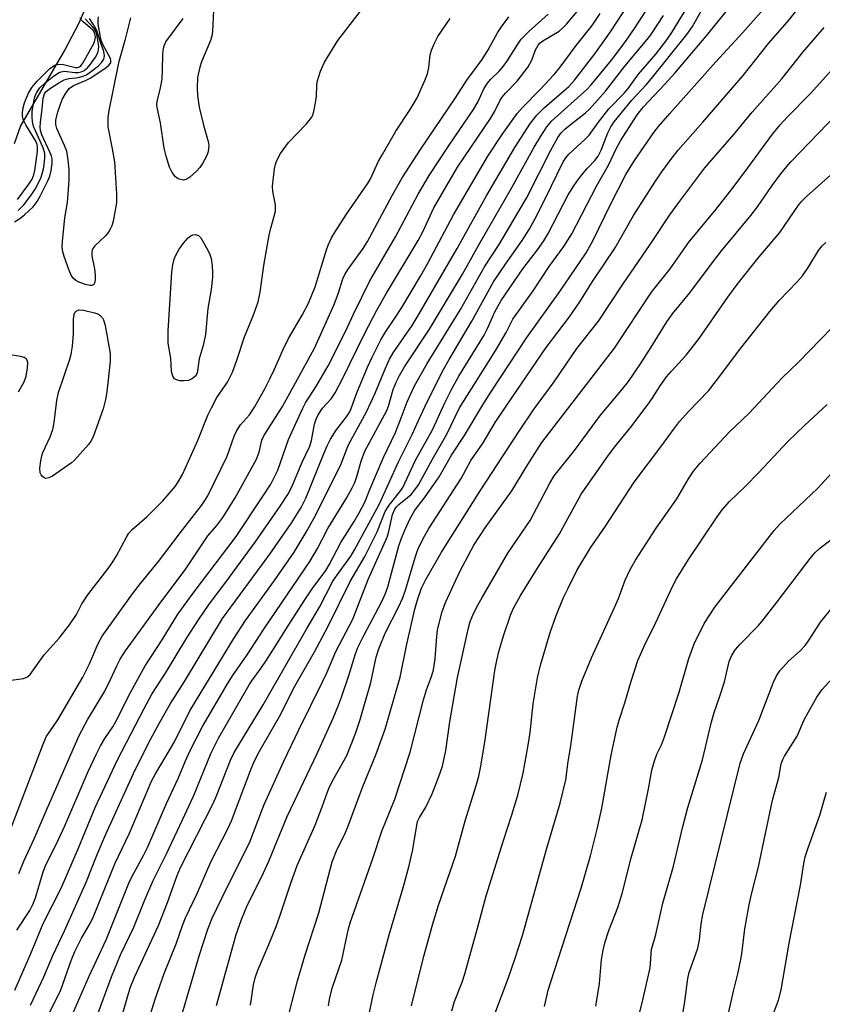
# Model space of a CAD drawing. Units: inches. Extents: x 1213771 to 1219771, y 557455 to 561456.
# Drawn here: x 1214040 to 1214230, y 557750 to 557985 of the extents above; entities that cross this region are included whole.
import ezdxf

# ---------------------------------------------------------------- set-up
doc = ezdxf.new("R2010")
doc.units = ezdxf.units.IN
doc.header["$MEASUREMENT"] = 0
doc.layers.add('HYDRO-Single Line Stream', color=4, linetype='Continuous')
doc.layers.add('Undefined', color=1, linetype='Continuous')

msp = doc.modelspace()

# ---------------------------------------------------------------- linework, layer by layer
at = {"layer": 'HYDRO-Single Line Stream'}
msp.add_lwpolyline([(1214054.96, 557986.82), (1214053.55, 557983.56), (1214050.39, 557977.55), (1214039.78, 557959.31), (1214038.21, 557955.04)], dxfattribs=at)
at = {"layer": 'Undefined'}
for points, elevation in [([(1214086.34, 557750.03), (1214091.05, 557766.95), (1214092.31, 557770.51), (1214093.72, 557773.99), (1214097.08, 557780.76), (1214098.77, 557784.37), (1214103.16, 557794.97), (1214110.28, 557810), (1214114.06, 557818.41), (1214115.32, 557821.45), (1214116.02, 557823.35), (1214117.81, 557828.55), (1214119.39, 557833.73), (1214119.93, 557835.18), (1214121.47, 557838.24), (1214125.49, 557845.79), (1214126.47, 557847.85), (1214127.09, 557849.64), (1214129.7, 557859.41), (1214130.22, 557860.96), (1214131.1, 557863.11), (1214132.28, 557865.75), (1214133.38, 557867.7), (1214134.02, 557868.61), (1214135.8, 557870.79), (1214139.3, 557875.83), (1214142.24, 557880.98), (1214145.32, 557885.62), (1214149.68, 557892.92), (1214151.71, 557896.17), (1214160.1, 557908.94), (1214167.97, 557919.9), (1214174.19, 557929.09), (1214175.79, 557931.95), (1214180.06, 557940.74), (1214183.62, 557947.71), (1214185.69, 557951.07), (1214190.3, 557957.71), (1214191.4, 557959.14), (1214194.07, 557962.25), (1214205, 557974.48), (1214211.46, 557981.46), (1214224.52, 557996.34)], 418), ([(1214094.41, 557750.14), (1214095.17, 557754.94), (1214095.56, 557756.59), (1214096.19, 557758.46), (1214098.82, 557764.58), (1214100.5, 557768.87), (1214101.48, 557771.57), (1214104.06, 557779.42), (1214105.5, 557783.36), (1214109.78, 557792.93), (1214111.48, 557797.27), (1214112.65, 557800.61), (1214113.24, 557802.08), (1214114.25, 557804.07), (1214117.31, 557809.48), (1214119.39, 557814.72), (1214120.53, 557818.07), (1214123.03, 557826.84), (1214124.33, 557832.89), (1214124.89, 557834.87), (1214126.47, 557838.63), (1214129.7, 557844.94), (1214130.59, 557846.88), (1214131.26, 557848.86), (1214133.54, 557856.63), (1214134.19, 557858.48), (1214135.46, 557861.11), (1214136.82, 557863.53), (1214144.46, 557875.38), (1214146.8, 557879.69), (1214149.74, 557883.91), (1214152.6, 557888.7), (1214155.21, 557892.64), (1214164.72, 557906.59), (1214170.24, 557913.89), (1214172.74, 557917.39), (1214175.74, 557922.25), (1214181.11, 557930.27), (1214185.46, 557937.93), (1214190.55, 557945.92), (1214192.23, 557948.34), (1214194.58, 557951.59), (1214196, 557953.4), (1214201.94, 557960.12), (1214211.54, 557971.28), (1214217.59, 557978.88), (1214222.44, 557984.51), (1214230.12, 557994.34)], 420), ([(1214036.31, 557827.24), (1214040.43, 557827.8), (1214041.45, 557828.23), (1214042.06, 557828.77), (1214045.34, 557833.47), (1214048.96, 557837.41), (1214051.43, 557840.6), (1214053.05, 557843.05), (1214054.36, 557845.57), (1214055.73, 557847.73), (1214060.61, 557853.97), (1214061.74, 557855.55), (1214062.6, 557857.01), (1214064.96, 557861.48), (1214065.52, 557862.38), (1214066.32, 557863.27), (1214069.77, 557866.27), (1214073.62, 557870.05), (1214076.56, 557873.61), (1214077.45, 557874.98), (1214078.23, 557876.38), (1214081.79, 557884.29), (1214084.3, 557890.43), (1214085.13, 557892.23), (1214086.43, 557894.7), (1214088.92, 557898.34), (1214090.14, 557900.73), (1214091.2, 557903.53), (1214092.97, 557909.07), (1214095.03, 557914.11), (1214096.22, 557917.39), (1214096.76, 557919.75), (1214097.59, 557926.03), (1214098.9, 557933.25), (1214099.27, 557934.97), (1214100.08, 557937.83), (1214100.33, 557938.98), (1214100.34, 557940.51), (1214099.73, 557943.68), (1214099.65, 557944.95), (1214100.13, 557949.07), (1214100.4, 557950.17), (1214100.78, 557951.2), (1214101.58, 557952.69), (1214103.46, 557955.29), (1214107.63, 557959.67), (1214109, 557961.38), (1214109.24, 557961.87), (1214109.49, 557962.67), (1214109.97, 557965.21), (1214110.1, 557966.34), (1214110.16, 557968.91), (1214110.28, 557969.76), (1214111.09, 557972.26), (1214111.98, 557974.42), (1214115.16, 557979.56), (1214122.91, 557989.76)], 394), ([(1214060.83, 557737.05), (1214065.8, 557754.23), (1214066.83, 557756.78), (1214072.54, 557769.06), (1214074.71, 557774.57), (1214077, 557780.98), (1214077.78, 557782.88), (1214085.55, 557798.08), (1214086.33, 557799.91), (1214089.69, 557808.43), (1214090.54, 557810.25), (1214097.45, 557821.53), (1214107.71, 557839.58), (1214110.84, 557844.82), (1214114.02, 557850.94), (1214115.09, 557852.55), (1214118.25, 557856.93), (1214119.18, 557858.42), (1214125, 557869.2), (1214129.64, 557879.4), (1214132.87, 557885.83), (1214134.72, 557890.05), (1214136.55, 557893.99), (1214140.3, 557901.3), (1214141.62, 557903.7), (1214147.07, 557912.81), (1214152.16, 557922.18), (1214155.01, 557926.39), (1214159.02, 557931.98), (1214160.69, 557934.66), (1214162.03, 557937.1), (1214164.54, 557942.09), (1214168.76, 557950.75), (1214169.39, 557951.71), (1214170.1, 557952.53), (1214173.88, 557956.03), (1214174.89, 557957.07), (1214177.13, 557960.15), (1214179.62, 557963.35), (1214183.22, 557967.04), (1214184.2, 557968.13), (1214186.68, 557971.57), (1214190.8, 557976.34), (1214193.41, 557979.78), (1214194.56, 557981.52), (1214199.3, 557989.35)], 412), ([(1214038.43, 557753.68), (1214042.23, 557762.39), (1214045.13, 557769.58), (1214049.41, 557777.96), (1214053.48, 557787.32), (1214057.51, 557797.17), (1214062.81, 557808.44), (1214069.15, 557820.66), (1214071, 557824.07), (1214074.22, 557829.12), (1214079.33, 557837.53), (1214082.03, 557841.78), (1214084.56, 557845.49), (1214088.53, 557850.72), (1214095.55, 557860.22), (1214101.49, 557868.79), (1214103.28, 557871.62), (1214104.23, 557873.43), (1214106.71, 557879.31), (1214108.56, 557883.12), (1214108.92, 557884.4), (1214109.67, 557888.35), (1214110.06, 557889.54), (1214110.5, 557890.52), (1214111.5, 557892.14), (1214113.61, 557894.34), (1214114.54, 557895.76), (1214116.31, 557899.14), (1214121.51, 557909.8), (1214124.45, 557915.47), (1214126.77, 557919.47), (1214134.29, 557932.01), (1214135.28, 557933.91), (1214137.99, 557939.77), (1214143.61, 557949.44), (1214151.49, 557961.03), (1214152.5, 557962.77), (1214153.8, 557965.39), (1214154.22, 557966.1), (1214155.01, 557967.08), (1214157.8, 557969.89), (1214160.43, 557973.3), (1214161.32, 557974.93), (1214162.19, 557977.38), (1214162.81, 557978.51), (1214163.3, 557979.04), (1214163.95, 557979.54), (1214167.79, 557981.8), (1214168.62, 557982.5), (1214169.54, 557983.46), (1214173.36, 557987.96)], 402), ([(1214051.63, 557746.9), (1214056.06, 557757.06), (1214060.1, 557765.69), (1214065.54, 557779.16), (1214066.25, 557780.63), (1214069.1, 557785.88), (1214069.98, 557787.64), (1214074.47, 557798.1), (1214077.27, 557804.04), (1214078.98, 557808.26), (1214080.03, 557810.57), (1214082.98, 557816.37), (1214088.93, 557826.52), (1214090.33, 557828.69), (1214093.47, 557833.2), (1214097.73, 557839.8), (1214108.54, 557855.67), (1214110.35, 557858.76), (1214112.79, 557863.52), (1214117.21, 557870.71), (1214118.59, 557873.2), (1214119.21, 557874.48), (1214119.68, 557875.85), (1214120.74, 557879.5), (1214121.64, 557881.88), (1214126.86, 557891.55), (1214127.24, 557892.59), (1214128.35, 557896.59), (1214129.11, 557898.44), (1214129.83, 557899.91), (1214131.02, 557901.94), (1214136.94, 557910.94), (1214144.85, 557924.02), (1214149.02, 557931.54), (1214156.18, 557943.94), (1214161.83, 557954.18), (1214163.42, 557956.86), (1214164.85, 557959.02), (1214166.05, 557960.44), (1214174.35, 557967.91), (1214175.43, 557969.06), (1214177.34, 557971.33), (1214180.21, 557974.88), (1214183.42, 557979.12), (1214185.72, 557982.4), (1214188.44, 557986.73)], 408), ([(1214069.97, 557745.71), (1214071.8, 557751.58), (1214073.88, 557757.66), (1214076.76, 557764.68), (1214078.27, 557769.05), (1214078.99, 557770.88), (1214081.74, 557776.7), (1214085.08, 557784.38), (1214089.02, 557792.09), (1214089.89, 557793.94), (1214094.41, 557805.94), (1214095.3, 557808.11), (1214096.58, 557810.57), (1214101.66, 557819.32), (1214104.64, 557825.47), (1214109.62, 557834.17), (1214112.82, 557840.09), (1214118.13, 557850.86), (1214121.61, 557856.87), (1214124.55, 557862.75), (1214126.44, 557867.54), (1214127.41, 557869.05), (1214130.12, 557872.53), (1214130.61, 557873.27), (1214133.63, 557879.76), (1214137.69, 557886.97), (1214140.59, 557893.4), (1214142.3, 557896.75), (1214143.97, 557899.74), (1214149.95, 557909.5), (1214150.72, 557911.04), (1214152.49, 557915.06), (1214154.01, 557917.76), (1214159.15, 557925.3), (1214162.65, 557929.82), (1214164.15, 557931.93), (1214165.14, 557933.67), (1214169.96, 557942.87), (1214171.25, 557945.03), (1214172.36, 557946.58), (1214173.58, 557948.12), (1214174.5, 557949.18), (1214176.26, 557951.01), (1214177.07, 557952.09), (1214177.75, 557953.47), (1214179.33, 557957.61), (1214180.09, 557959.06), (1214180.86, 557960.24), (1214185.08, 557965.39), (1214188.49, 557969.06), (1214189.75, 557970.53), (1214198.16, 557981.01), (1214199.48, 557982.92), (1214202.03, 557987.47)], 414), ([(1214085.65, 557986.82), (1214085.41, 557981.7), (1214085.2, 557980.59), (1214084.89, 557979.57), (1214082.77, 557974.48), (1214082.35, 557973.22), (1214081.86, 557970.78), (1214081.73, 557968.24), (1214081.81, 557966.53), (1214082.23, 557963.7), (1214083.27, 557959.48), (1214084.39, 557955.59), (1214084.53, 557954.6), (1214084.47, 557953.74), (1214084.27, 557952.89), (1214083.95, 557952.1), (1214083, 557950.32), (1214082.37, 557949.37), (1214081.55, 557948.5), (1214079.97, 557947.09), (1214079.27, 557946.6), (1214078.52, 557946.38), (1214077.48, 557946.57), (1214076.99, 557946.8), (1214076.57, 557947.13), (1214075.77, 557948.21), (1214075.16, 557949.46), (1214074.39, 557952.05), (1214073.93, 557953.99), (1214073.03, 557959.98), (1214072.23, 557963.61), (1214072.15, 557964.39), (1214072.21, 557965.11), (1214073.03, 557968.33), (1214073.39, 557970.37), (1214073.53, 557972.64), (1214073.56, 557976.14), (1214073.64, 557977.29), (1214073.88, 557978.35), (1214074.32, 557979.27), (1214078.43, 557984.84)], 394), ([(1214077.99, 557747.49), (1214082.28, 557762.09), (1214084.31, 557768.24), (1214085.3, 557770.78), (1214088.69, 557777.88), (1214094.15, 557788.77), (1214097.64, 557797.88), (1214102.35, 557808.19), (1214105.88, 557815.59), (1214111.54, 557827.01), (1214112.53, 557829.17), (1214114.68, 557834.22), (1214118.71, 557841.96), (1214122.37, 557851.34), (1214126.91, 557861.42), (1214127.32, 557862.82), (1214128.21, 557866.83), (1214128.7, 557868.1), (1214129.11, 557868.69), (1214129.65, 557869.23), (1214131.76, 557870.85), (1214132.61, 557871.62), (1214133.52, 557872.69), (1214134.33, 557873.89), (1214137.66, 557880.03), (1214141.06, 557885.92), (1214144.08, 557892.17), (1214147.87, 557898.25), (1214152.77, 557905.89), (1214155.21, 557910.16), (1214156.79, 557913.31), (1214161.58, 557920.03), (1214165.41, 557925.83), (1214168.9, 557930.58), (1214170.79, 557933.62), (1214171.95, 557935.71), (1214176.63, 557944.9), (1214179.56, 557949.91), (1214181.38, 557953.84), (1214182.34, 557955.7), (1214186.35, 557961.89), (1214187.86, 557963.81), (1214192.9, 557969.19), (1214195.25, 557971.85), (1214202.7, 557980.64), (1214207.58, 557986.6)], 416), ([(1214036.3, 557788.94), (1214044.96, 557811.84), (1214045.88, 557813.98), (1214048.65, 557818.03), (1214054.56, 557828.17), (1214056.15, 557831.33), (1214058.19, 557836.16), (1214059.18, 557837.89), (1214066.35, 557847.98), (1214068.25, 557850.42), (1214072.58, 557855.67), (1214077.77, 557862.55), (1214082.77, 557868.98), (1214083.6, 557870.15), (1214084.27, 557871.25), (1214088.89, 557880.74), (1214090.54, 557885.43), (1214091.14, 557886.78), (1214092.04, 557888.15), (1214094.2, 557890.54), (1214095.39, 557892.39), (1214097.8, 557896.76), (1214099, 557899.13), (1214100.02, 557901.25), (1214102.11, 557905.96), (1214103.45, 557908.71), (1214106.67, 557914.23), (1214108.19, 557917.13), (1214109.78, 557920.96), (1214112.53, 557929.99), (1214112.94, 557931.09), (1214113.66, 557932.61), (1214114.54, 557934.1), (1214117.24, 557938.25), (1214122.26, 557945.48), (1214122.92, 557946.71), (1214124.88, 557950.85), (1214125.85, 557952.63), (1214128.98, 557957.99), (1214132.41, 557963.21), (1214134.02, 557965.98), (1214135.85, 557970.03), (1214136.49, 557971.68), (1214136.8, 557973.18), (1214137.11, 557976.17), (1214137.47, 557977.3), (1214138.18, 557978.95), (1214138.99, 557980.54), (1214141.86, 557984.83)], 396), ([(1214038.29, 557936.48), (1214039.58, 557937.21), (1214040.73, 557938.09), (1214042.73, 557940.02), (1214043.73, 557941.26), (1214044.45, 557942.53), (1214046.26, 557946.22), (1214046.7, 557947.31), (1214047.04, 557948.69), (1214047.28, 557950.37), (1214047.26, 557951.44), (1214047.12, 557952.05), (1214046.81, 557952.87), (1214044.84, 557957.16), (1214044.54, 557958.17), (1214044.44, 557958.96), (1214044.52, 557960.11), (1214044.94, 557963.33), (1214045.12, 557965.9), (1214045.42, 557966.92), (1214045.77, 557967.39), (1214046.65, 557968.1), (1214048.9, 557969.53), (1214050.17, 557970.24), (1214051.26, 557970.58), (1214052.95, 557970.7), (1214053.81, 557970.85), (1214054.64, 557971.09), (1214055.44, 557971.44), (1214056.65, 557972.27), (1214058.26, 557973.56), (1214059.06, 557974.43), (1214059.53, 557975.14), (1214059.75, 557975.9), (1214059.59, 557976.95), (1214058.66, 557979.41), (1214057.92, 557981.86), (1214057.55, 557982.61), (1214056.14, 557984.84)], 392), ([(1214038.87, 557767.93), (1214041.97, 557772.67), (1214042.72, 557774.05), (1214043.3, 557775.64), (1214045.18, 557781.81), (1214045.88, 557783.63), (1214048.24, 557788.36), (1214050.32, 557792.77), (1214055.86, 557805.69), (1214057.7, 557809.75), (1214058.78, 557811.8), (1214059.79, 557813.56), (1214061.68, 557816.32), (1214062.43, 557817.56), (1214065.98, 557824.62), (1214069.41, 557830.81), (1214073.41, 557837.03), (1214077.19, 557843.1), (1214081.02, 557848.41), (1214091.05, 557861.59), (1214097.3, 557871), (1214099.22, 557874.09), (1214100.92, 557877.41), (1214103.49, 557884.7), (1214106.84, 557892.15), (1214107.53, 557893.37), (1214110.15, 557897.46), (1214112.86, 557902.22), (1214117.01, 557910.33), (1214118.92, 557914.49), (1214122.8, 557922.43), (1214128.86, 557932.89), (1214134.29, 557943.05), (1214136.9, 557947.44), (1214141.65, 557954.67), (1214147.47, 557963.14), (1214148.48, 557964.91), (1214149.86, 557968.08), (1214150.74, 557969.47), (1214151.48, 557970.31), (1214153.57, 557972.32), (1214154.5, 557973.39), (1214155.48, 557974.8), (1214157.94, 557978.74), (1214158.77, 557979.89), (1214160.64, 557981.77), (1214165.14, 557985.84)], 400), ([(1214039.02, 557941.75), (1214041.77, 557945.43), (1214042.51, 557946.62), (1214042.93, 557947.62), (1214043.18, 557948.7), (1214043.77, 557953.22), (1214043.82, 557954.28), (1214043.71, 557954.86), (1214043.36, 557955.66), (1214041.03, 557959.5), (1214040.42, 557960.82), (1214040.24, 557961.63), (1214040.23, 557962.45), (1214040.38, 557963.53), (1214040.69, 557964.78), (1214041.58, 557966.91), (1214042.47, 557968.39), (1214043.74, 557969.92), (1214046.74, 557972.92), (1214047.76, 557973.65), (1214048.3, 557973.85), (1214048.86, 557973.95), (1214050.01, 557973.85), (1214052.85, 557973.14), (1214053.37, 557973.15), (1214053.75, 557973.29), (1214054.09, 557973.56), (1214054.58, 557974.22), (1214057.22, 557978.9), (1214057.46, 557979.61), (1214057.55, 557980.35), (1214057.54, 557980.84), (1214057.38, 557981.45), (1214057.11, 557981.91), (1214056.73, 557982.31), (1214054.75, 557983.93), (1214054.2, 557984.53), (1214053.97, 557985)], 388), ([(1214039.23, 557939.16), (1214040.58, 557940.53), (1214042.32, 557942.78), (1214043.26, 557944.25), (1214044.57, 557946.81), (1214044.94, 557947.84), (1214045.28, 557949.41), (1214045.55, 557951.63), (1214045.53, 557952.72), (1214045.15, 557954.05), (1214042.92, 557958.93), (1214042.68, 557959.77), (1214042.53, 557961.17), (1214042.55, 557962.58), (1214042.9, 557965.1), (1214043.15, 557966.16), (1214043.54, 557967.11), (1214044.38, 557968.33), (1214045.58, 557969.5), (1214047.56, 557971.07), (1214048.96, 557971.97), (1214049.45, 557972.15), (1214050.2, 557972.27), (1214052.67, 557972), (1214053.47, 557971.99), (1214054.18, 557972.13), (1214054.85, 557972.45), (1214055.67, 557973.1), (1214056.42, 557973.93), (1214057.56, 557975.62), (1214058.1, 557976.62), (1214058.31, 557977.4), (1214058.35, 557978.21), (1214058.08, 557980.16), (1214057.8, 557981.36), (1214057.5, 557982.03), (1214057.06, 557982.68), (1214055.15, 557984.76)], 390), ([(1214039.37, 557781.44), (1214040.56, 557784.35), (1214043.02, 557789.66), (1214046.14, 557797.1), (1214053.72, 557814.25), (1214055.66, 557818.01), (1214059.78, 557824.83), (1214061.18, 557827.62), (1214062.64, 557830.86), (1214063.46, 557832.44), (1214064.71, 557834.41), (1214072.45, 557845.1), (1214079.08, 557853.9), (1214084.31, 557861.73), (1214086.41, 557864.22), (1214087.84, 557866.11), (1214090.79, 557870.82), (1214095.87, 557879.96), (1214096.48, 557881.65), (1214097.14, 557884.52), (1214097.58, 557885.56), (1214102.06, 557892.49), (1214108.25, 557903.79), (1214109.61, 557906.41), (1214114.31, 557916.78), (1214115.33, 557919.54), (1214116.4, 557922.91), (1214116.86, 557923.94), (1214117.66, 557925.19), (1214121.17, 557930.08), (1214122.27, 557931.81), (1214128.1, 557942.75), (1214130.51, 557946.94), (1214134.87, 557953.62), (1214143.17, 557965.95), (1214145.85, 557970.18), (1214149.46, 557975.04), (1214150.88, 557977.39), (1214153.12, 557981.39), (1214154.08, 557982.86), (1214155.84, 557985.21)], 398), ([(1214065.94, 557985.01), (1214064.58, 557979.57), (1214063.03, 557974.3), (1214060.72, 557962.93), (1214060.5, 557961.29), (1214060.53, 557959.08), (1214061.58, 557953.8), (1214062.07, 557950.7), (1214062.58, 557943.09), (1214062.54, 557941), (1214061.75, 557936.61), (1214061.43, 557935.5), (1214061.1, 557934.71), (1214060.67, 557934), (1214059.99, 557933.11), (1214057.43, 557930.72), (1214056.97, 557930.14), (1214056.77, 557929.71), (1214056.68, 557929.21), (1214056.71, 557928.4), (1214057.36, 557925.24), (1214057.5, 557923.77), (1214057.51, 557922.62), (1214057.38, 557921.87), (1214057.17, 557921.53), (1214056.71, 557921.28), (1214056.24, 557921.27), (1214055.2, 557921.52), (1214053.6, 557922.12), (1214052.87, 557922.51), (1214052.27, 557923.06), (1214051.81, 557923.78), (1214051.24, 557925.13), (1214050.1, 557928.18), (1214049.81, 557929.29), (1214049.67, 557930.41), (1214049.72, 557931.76), (1214050.28, 557937.39), (1214050.89, 557941.07), (1214051.11, 557943.12), (1214051.36, 557946.36), (1214051.3, 557948.93), (1214051.12, 557951.22), (1214050.73, 557953.23), (1214050.23, 557954.58), (1214048.37, 557958.67), (1214048.15, 557959.58), (1214048.17, 557960.6), (1214048.61, 557962.6), (1214049.66, 557965.56), (1214050.49, 557967.07), (1214051.35, 557968.2), (1214052.33, 557968.91), (1214055.21, 557970.07), (1214056.47, 557970.71), (1214060.14, 557973.2), (1214060.79, 557973.73), (1214061.19, 557974.27), (1214061.24, 557974.81), (1214061.11, 557975.3), (1214059.36, 557978.64), (1214058.87, 557979.9), (1214058.23, 557983.53), (1214058.19, 557984.41), (1214058.28, 557985.25)], 394), ([(1214057.8, 557747.17), (1214061.38, 557756.87), (1214063.54, 557762.13), (1214066.69, 557768.69), (1214069.29, 557775.18), (1214071.27, 557779.76), (1214074.43, 557786.12), (1214078.3, 557794.19), (1214080.84, 557799.8), (1214085.07, 557810.16), (1214086.8, 557813.62), (1214094.11, 557826.35), (1214094.91, 557827.54), (1214096.9, 557830.19), (1214098.22, 557832.16), (1214100.48, 557835.66), (1214103.03, 557839.9), (1214107.15, 557846.27), (1214109.1, 557849.14), (1214112.34, 557853.55), (1214113.14, 557854.9), (1214115.9, 557860.21), (1214119.09, 557865.2), (1214120.29, 557867.23), (1214121.58, 557869.76), (1214122.8, 557872.79), (1214125.99, 557880.26), (1214128.86, 557886.35), (1214130.25, 557889.83), (1214131.65, 557893.66), (1214133.4, 557897.48), (1214136.4, 557902.74), (1214144.32, 557915.59), (1214150.03, 557925.71), (1214153.55, 557931.03), (1214158.8, 557939.93), (1214160.01, 557942.12), (1214165.79, 557953.49), (1214167.5, 557956.52), (1214168.25, 557957.6), (1214169.11, 557958.5), (1214170.38, 557959.56), (1214174.03, 557962.36), (1214175.01, 557963.24), (1214178.82, 557967.55), (1214183.42, 557973.44), (1214189.11, 557980.3), (1214190.05, 557981.62), (1214192.57, 557985.56)], 410), ([(1214103, 557745.73), (1214105.58, 557755.95), (1214107.44, 557762.09), (1214110.66, 557772.09), (1214113.82, 557784.2), (1214115.06, 557787.24), (1214116.81, 557790.78), (1214117.55, 557792.52), (1214121.13, 557802.14), (1214124.18, 557809.63), (1214126.43, 557815.75), (1214129.98, 557828.12), (1214131.56, 557835.97), (1214133.52, 557844.33), (1214134.13, 557846.55), (1214135.11, 557849.3), (1214136.12, 557851.4), (1214139.86, 557857.86), (1214149.17, 557872.73), (1214158.26, 557886.69), (1214161.71, 557891.72), (1214166.6, 557898.38), (1214172.01, 557906.31), (1214177.12, 557912.86), (1214182.83, 557921.48), (1214189.43, 557931.02), (1214194.13, 557938.11), (1214195.99, 557940.71), (1214202.41, 557949.26), (1214209.29, 557957.22), (1214213.69, 557962.51), (1214220.72, 557970.45), (1214225.79, 557976.88), (1214230.79, 557982.71)], 422), ([(1214112.95, 557749.94), (1214113.31, 557751.95), (1214113.95, 557754.38), (1214116.1, 557760.8), (1214117.65, 557767.93), (1214118.15, 557769.73), (1214123.47, 557785.01), (1214125.66, 557791.55), (1214128.71, 557799.12), (1214132.39, 557810.34), (1214135.53, 557822.72), (1214136.26, 557825.11), (1214137.43, 557828.27), (1214137.89, 557829.89), (1214138.34, 557832.47), (1214138.68, 557837.84), (1214138.86, 557839.32), (1214139.93, 557843.5), (1214140.81, 557845.88), (1214144.28, 557853.41), (1214147.51, 557859.51), (1214150.22, 557863.66), (1214156.53, 557872.47), (1214160.38, 557878.74), (1214163.71, 557883.93), (1214180.97, 557906.44), (1214189.72, 557919.75), (1214194.19, 557925.3), (1214198.64, 557931.64), (1214205.09, 557939.48), (1214209.12, 557944.61), (1214212.66, 557949.26), (1214218.48, 557957.29), (1214220.36, 557959.55), (1214222.02, 557961.36), (1214227.62, 557967.02), (1214236.82, 557977.27)], 424), ([(1214122.12, 557745.78), (1214123.59, 557752.58), (1214124.3, 557755.4), (1214127.41, 557766.85), (1214130.78, 557778.37), (1214132.06, 557783.03), (1214132.9, 557786.77), (1214134.15, 557793.8), (1214134.56, 557794.76), (1214136.14, 557797.24), (1214137.64, 557800.42), (1214139.21, 557804.51), (1214140.04, 557807), (1214140.83, 557810.71), (1214141.78, 557817.49), (1214143.62, 557828.06), (1214146.22, 557839.84), (1214146.66, 557841.41), (1214147.27, 557842.9), (1214148.26, 557844.9), (1214149.49, 557847.12), (1214155.6, 557857.64), (1214160.93, 557865.37), (1214165.58, 557874.32), (1214166.61, 557876.01), (1214171.47, 557882.07), (1214177.59, 557890.45), (1214182.61, 557896.42), (1214184.24, 557898.5), (1214187.09, 557902.66), (1214189.67, 557906.66), (1214193.41, 557912.69), (1214194.7, 557914.56), (1214198.83, 557919.6), (1214204.22, 557926.79), (1214206.4, 557929.56), (1214213.39, 557937.97), (1214214.92, 557940.01), (1214218.39, 557945.13), (1214220.48, 557947.86), (1214221.91, 557949.65), (1214222.89, 557950.73), (1214233.82, 557962.05)], 426), ([(1214132.69, 557749.99), (1214135.63, 557761.8), (1214137.76, 557769.44), (1214139.15, 557773.89), (1214143.12, 557785.6), (1214145.45, 557793.98), (1214148.07, 557802.37), (1214148.69, 557804.6), (1214149.1, 557806.59), (1214150.13, 557812.65), (1214152.53, 557829.7), (1214153, 557832.12), (1214153.56, 557834.46), (1214154.55, 557837.96), (1214156.26, 557842.91), (1214156.97, 557844.53), (1214158.49, 557847.43), (1214162.63, 557854.09), (1214167.91, 557862.27), (1214173.06, 557871.64), (1214179.35, 557880.69), (1214180.95, 557882.82), (1214184.85, 557887.63), (1214188.96, 557893.08), (1214189.89, 557894.43), (1214191.77, 557897.43), (1214193.33, 557899.6), (1214194.4, 557900.87), (1214197.98, 557904.72), (1214201.05, 557908.69), (1214207.9, 557918.56), (1214210.33, 557921.85), (1214215.34, 557928.11), (1214220.23, 557933.92), (1214224.67, 557940.43), (1214225.47, 557941.37), (1214226.61, 557942.51), (1214233.11, 557948.28)], 428), ([(1214142.32, 557748.75), (1214142.93, 557750.96), (1214144.71, 557755.59), (1214145.36, 557757.58), (1214148.42, 557768.4), (1214150.44, 557776.11), (1214154.47, 557789.04), (1214156.58, 557795.43), (1214157.99, 557800.1), (1214159.2, 557805.29), (1214160.44, 557811.93), (1214160.87, 557815), (1214161.63, 557821.8), (1214162.61, 557827.95), (1214163.37, 557830.98), (1214165.63, 557838.74), (1214166.98, 557842.59), (1214168.85, 557847.08), (1214169.82, 557849.15), (1214172.03, 557853.49), (1214175.22, 557858.92), (1214178.81, 557864.05), (1214185.61, 557874.56), (1214192.23, 557883.24), (1214195.18, 557887.37), (1214196.38, 557888.93), (1214198.63, 557891.44), (1214203.31, 557896.29), (1214205.22, 557898.7), (1214210.95, 557906.42), (1214217.89, 557915.09), (1214220.12, 557917.71), (1214224.33, 557922.14), (1214225.62, 557923.61), (1214227.17, 557925.81), (1214229.43, 557929.66), (1214230.29, 557930.77), (1214231.15, 557931.56)], 430), ([(1214152.28, 557747.45), (1214155.68, 557756.5), (1214157.35, 557761.29), (1214159.11, 557766.73), (1214164.89, 557787.5), (1214168.04, 557798.19), (1214169.35, 557803.74), (1214169.95, 557808.12), (1214170.6, 557811.83), (1214172.18, 557823.66), (1214172.49, 557825.06), (1214173.15, 557827.2), (1214175.5, 557832.72), (1214180.97, 557844.7), (1214181.86, 557846.84), (1214183.49, 557851.2), (1214184.68, 557853.77), (1214185.97, 557855.97), (1214190.88, 557863.55), (1214195.79, 557870.6), (1214198.55, 557875.33), (1214199.75, 557877.15), (1214201.27, 557879.01), (1214208.31, 557886.53), (1214212.97, 557890.95), (1214220.7, 557899.28), (1214224.73, 557903.14), (1214232.5, 557911.18)], 432), ([(1214039.3, 557896), (1214040.59, 557898.37), (1214041.1, 557899.77), (1214041.43, 557901.72), (1214041.49, 557903.02), (1214041.25, 557903.7), (1214041.09, 557903.89), (1214040.65, 557904.15), (1214039.83, 557904.38), (1214037.74, 557904.7)], 392), ([(1214164.3, 557749.82), (1214165.2, 557753.66), (1214165.78, 557755.66), (1214173.02, 557777.96), (1214175.23, 557785.61), (1214176.86, 557791.98), (1214177.97, 557797.01), (1214180.12, 557809.6), (1214181.6, 557816.25), (1214182.04, 557817.88), (1214183.44, 557822.02), (1214184.88, 557827.17), (1214186.5, 557832.07), (1214188.07, 557835.7), (1214190.8, 557841.17), (1214194.76, 557849.73), (1214195.68, 557851.52), (1214198.53, 557856.15), (1214205.34, 557866.26), (1214206.56, 557867.91), (1214208.3, 557869.9), (1214211.99, 557873.5), (1214215.27, 557876.84), (1214222.12, 557884.2), (1214226.13, 557888.04), (1214231.48, 557892.99)], 434), ([(1214176.52, 557749.86), (1214177.35, 557755.29), (1214177.85, 557761), (1214178.26, 557763.24), (1214178.71, 557765.18), (1214179.59, 557767.89), (1214181.72, 557773.38), (1214182.79, 557776.68), (1214184.91, 557785.19), (1214187.49, 557794.23), (1214189.06, 557801.62), (1214189.86, 557806.06), (1214190.45, 557808.26), (1214191.01, 557809.86), (1214192.12, 557812.04), (1214192.85, 557813.97), (1214196.3, 557824.56), (1214198.6, 557832.57), (1214199.87, 557836.04), (1214202.25, 557840.88), (1214204.79, 557844.8), (1214213.11, 557855.59), (1214218.93, 557863.01), (1214220.23, 557864.54), (1214229.3, 557873.08), (1214232.73, 557876.91)], 436), ([(1214186.42, 557746.31), (1214187.54, 557750.64), (1214189.39, 557758.99), (1214189.52, 557760.03), (1214189.63, 557762.51), (1214189.73, 557763.33), (1214190.78, 557766.92), (1214192.43, 557774.35), (1214194.97, 557783.18), (1214197.2, 557792.63), (1214198.37, 557797.14), (1214201.88, 557808.51), (1214203.97, 557817.51), (1214204.63, 557819.77), (1214206, 557823.63), (1214207.1, 557827.02), (1214208.19, 557831.9), (1214208.83, 557833.39), (1214209.72, 557834.73), (1214210.84, 557835.98), (1214215.1, 557840.36), (1214216.05, 557841.45), (1214219.62, 557846.05), (1214227.42, 557856.38), (1214228.53, 557857.72), (1214229.68, 557858.74), (1214234.53, 557862.44)], 438)]:
    msp.add_lwpolyline(points, dxfattribs=dict(at, elevation=elevation))
at = {"layer": 'Undefined', "elevation": 394}
for points in [[(1214078.5, 557898.6), (1214077.63, 557898.65), (1214076.82, 557898.83), (1214076.39, 557899.09), (1214075.96, 557899.75), (1214075.67, 557900.84), (1214075.52, 557904.04), (1214074.86, 557907.58), (1214074.82, 557908.45), (1214074.88, 557910.43), (1214075.75, 557924.51), (1214075.96, 557926.26), (1214076.28, 557927.56), (1214076.67, 557928.54), (1214077.46, 557929.97), (1214078.46, 557931.36), (1214079.61, 557932.64), (1214080.25, 557933.1), (1214080.69, 557933.32), (1214081.38, 557933.42), (1214082.05, 557933.18), (1214082.63, 557932.67), (1214084.31, 557929.71), (1214084.79, 557928.7), (1214085.07, 557927.69), (1214085.3, 557925.96), (1214085.41, 557924.51), (1214085.38, 557923.32), (1214085.04, 557920.35), (1214084.27, 557915.81), (1214083.75, 557909.67), (1214083.21, 557907.05), (1214082.22, 557903.87), (1214081.73, 557900.46), (1214081.38, 557899.78), (1214080.6, 557899.15), (1214079.65, 557898.73)], [(1214045.81, 557875.42), (1214045.37, 557875.53), (1214044.97, 557875.84), (1214044.64, 557876.26), (1214044.42, 557876.75), (1214044.34, 557877.86), (1214044.56, 557879.62), (1214044.79, 557880.77), (1214045.07, 557881.61), (1214046.82, 557885.34), (1214047.42, 557887.02), (1214047.78, 557888.71), (1214048.42, 557893.97), (1214048.77, 557895.84), (1214051.5, 557903.81), (1214051.83, 557904.98), (1214052.12, 557906.89), (1214052.38, 557909.79), (1214052.36, 557913.31), (1214052.5, 557914.42), (1214052.69, 557914.88), (1214052.98, 557915.22), (1214053.58, 557915.52), (1214054.69, 557915.45), (1214057.34, 557914.84), (1214058.17, 557914.53), (1214058.65, 557914.24), (1214059.22, 557913.65), (1214059.48, 557913.17), (1214059.86, 557911.81), (1214061.09, 557905.11), (1214061.07, 557903.22), (1214060.25, 557896.02), (1214059.97, 557894.18), (1214059.4, 557891.98), (1214057.12, 557885.52), (1214056.65, 557884.52), (1214055.93, 557883.5), (1214052.61, 557879.78), (1214051.88, 557879.09), (1214047.37, 557875.98), (1214046.48, 557875.54)]]:
    msp.add_lwpolyline(points, close=True, dxfattribs=at)
at = {"layer": 'Undefined'}
for points in [[(1214046.14, 557747.32, 406), (1214049.33, 557753.75, 406), (1214051.78, 557760.73, 406), (1214052.67, 557762.87, 406), (1214054.22, 557766.06, 406), (1214056.37, 557769.74, 406), (1214057.11, 557771.2, 406), (1214062.16, 557783.76, 406), (1214065.65, 557791.04, 406), (1214070.93, 557803.39, 406), (1214071.87, 557805.18, 406), (1214076.32, 557812.77, 406), (1214079.97, 557820.1, 406), (1214090.49, 557837.38, 406), (1214093.27, 557841.65, 406), (1214100.12, 557851.12, 406), (1214103.57, 557856.07, 406), (1214104.78, 557857.89, 406), (1214107.68, 557862.61, 406), (1214109.84, 557866.58, 406), (1214112.63, 557872.22, 406), (1214115.13, 557877.06, 406), (1214115.95, 557878.88, 406), (1214117.22, 557882.23, 406), (1214117.79, 557883.53, 406), (1214122, 557891.25, 406), (1214124.06, 557895.66, 406), (1214126.48, 557901.67, 406), (1214127.49, 557903.78, 406), (1214128.37, 557905.28, 406), (1214132.83, 557911.8, 406), (1214134.53, 557914.53, 406), (1214143.55, 557930.12, 406), (1214150.6, 557942.78, 406), (1214157.22, 557954.17, 406), (1214161.01, 557959.89, 406), (1214162.51, 557961.79, 406), (1214164.33, 557963.64, 406), (1214170.08, 557968.64, 406), (1214171.47, 557970.12, 406), (1214176.25, 557976.38, 406), (1214177.87, 557978.61, 406), (1214180.14, 557981.92, 406), (1214185.57, 557990.17, 406)], [(1214042.13, 557750.14, 404), (1214045.31, 557756.83, 404), (1214047.43, 557761.92, 404), (1214050.18, 557767.84, 404), (1214055.44, 557779.52, 404), (1214057.99, 557785.97, 404), (1214060.04, 557790.8, 404), (1214066.65, 557805.25, 404), (1214070.21, 557812.47, 404), (1214072.77, 557817.31, 404), (1214075.37, 557821.91, 404), (1214078.75, 557827.13, 404), (1214087.78, 557842.08, 404), (1214099.03, 557857.39, 404), (1214104.07, 557864.69, 404), (1214106.48, 557868.48, 404), (1214107.58, 557870.72, 404), (1214111.75, 557881.09, 404), (1214112.67, 557883.18, 404), (1214113.47, 557884.76, 404), (1214114.81, 557886.92, 404), (1214117.48, 557890.38, 404), (1214118.11, 557891.45, 404), (1214119.69, 557895.77, 404), (1214122.24, 557901.89, 404), (1214123.31, 557904.24, 404), (1214125.39, 557908.35, 404), (1214126.59, 557910.38, 404), (1214128.76, 557913.52, 404), (1214130.38, 557916.04, 404), (1214134.81, 557923.56, 404), (1214136.55, 557926.65, 404), (1214142.65, 557938.14, 404), (1214150.83, 557952.1, 404), (1214154.24, 557957.24, 404), (1214157.8, 557962.2, 404), (1214159.05, 557963.65, 404), (1214163.34, 557968.03, 404), (1214166.52, 557971.42, 404), (1214167.79, 557972.89, 404), (1214171.87, 557978.43, 404), (1214175.6, 557983.19, 404), (1214177.56, 557986, 404)], [(1214196.75, 557745.23, 440), (1214197.69, 557750.96, 440), (1214198.34, 557756.46, 440), (1214198.73, 557757.88, 440), (1214200.79, 557763.65, 440), (1214201.17, 557765.7, 440), (1214201.51, 557769.44, 440), (1214201.93, 557771.67, 440), (1214210.8, 557807.65, 440), (1214211.6, 557809.91, 440), (1214215.23, 557817.81, 440), (1214218.71, 557826.99, 440), (1214219.46, 557828.49, 440), (1214220.21, 557829.66, 440), (1214222.29, 557831.93, 440), (1214225.1, 557834.43, 440), (1214226.23, 557835.66, 440), (1214227.07, 557836.78, 440), (1214229.95, 557841.23, 440), (1214237.09, 557850.08, 440)], [(1214207.73, 557746.8, 442), (1214209.23, 557753.47, 442), (1214210.28, 557757.61, 442), (1214210.99, 557760.97, 442), (1214211.21, 557762.35, 442), (1214211.9, 557768.27, 442), (1214212.99, 557773.95, 442), (1214213.53, 557776.49, 442), (1214215.14, 557783.03, 442), (1214218.5, 557798.87, 442), (1214220, 557804.24, 442), (1214220.58, 557807.52, 442), (1214220.96, 557808.56, 442), (1214221.37, 557809.34, 442), (1214224.34, 557814.14, 442), (1214225.93, 557817.81, 442), (1214226.96, 557819.77, 442), (1214229.01, 557823.38, 442), (1214230.34, 557825.22, 442), (1214235.76, 557831.26, 442)], [(1214218.54, 557747.47, 444), (1214219.94, 557751.28, 444), (1214220.56, 557753.77, 444), (1214222.43, 557764.89, 444), (1214225.16, 557778.63, 444), (1214225.98, 557783.86, 444), (1214226.3, 557785.43, 444), (1214226.87, 557787.28, 444), (1214229.77, 557795.32, 444), (1214231.35, 557800.75, 444)]]:
    msp.add_polyline3d(points, dxfattribs=at)

doc.saveas('drawing.dxf')
